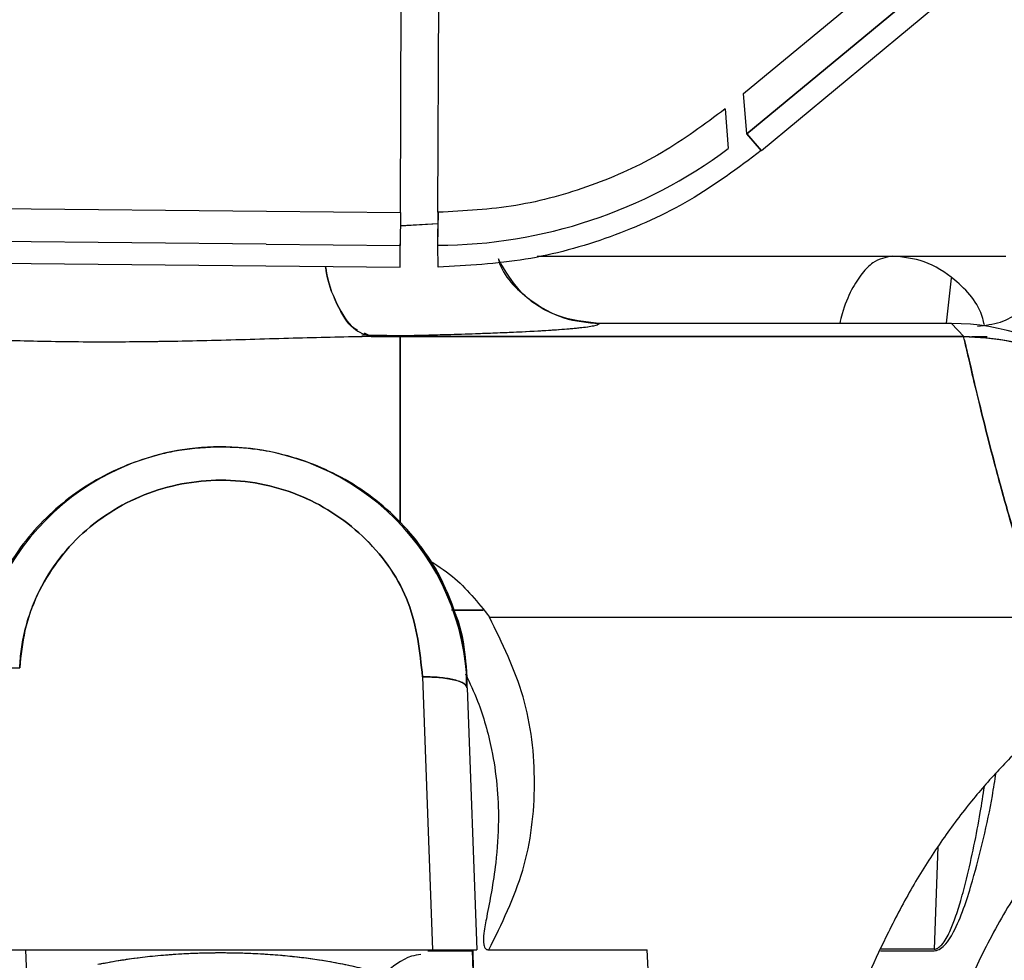
# Model space of a CAD drawing. Units: inches. Extents: x 0.2 to 16.7, y -11.2 to 10.7.
# Drawn here: x 2.5 to 2.6, y -6.9 to -6.8 of the extents above; entities that cross this region are included whole.
import ezdxf

# ---------------------------------------------------------------- set-up
doc = ezdxf.new("R2010")
doc.units = ezdxf.units.IN
doc.header["$MEASUREMENT"] = 0

msp = doc.modelspace()

# ---------------------------------------------------------------- linework, layer by layer
at = {"color": 7, "linetype": 'Continuous', "lineweight": 25}
for p, q in [((2.531472645513384, -6.800916983506095), (2.544469056113384, -6.790157749306095)), ((2.506338096813384, -6.809628047806095), (2.506380509513384, -6.790986425806095)), ((2.509066044713384, -6.809618075906094), (2.509137392513384, -6.790976747806095)), ((2.531716588013384, -6.803871800506094), (2.545373544713384, -6.792566611806095)), ((2.544708649613384, -6.793116197406095), (2.531716541313384, -6.803871839406094)), ((2.546432255313384, -6.793794696806094), (2.532775342913384, -6.805099809506094)), ((2.531716159813384, -6.803871397006095), (2.531472645413384, -6.800916986706095)), ((2.530128249513384, -6.802029564706094), (2.530344456513384, -6.804950570106095)), ((2.531716159813384, -6.803871397106095), (2.532769337713384, -6.805093028106095)), ((2.532775342913384, -6.805099809506094), (2.531716588013384, -6.803871800506094)), ((2.473185194613384, -6.809302290606094), (2.496496296213384, -6.809531343206094)), ((2.496496296213384, -6.809531343206094), (2.506338096813384, -6.809628047806095)), ((2.506338063113384, -6.809628046506095), (2.506313694813384, -6.812039371106094)), ((2.509074503313384, -6.812029180006094), (2.509083731813384, -6.809618014306094)), ((2.509074513713384, -6.812029499906094), (2.509100002013384, -6.809618544506094)), ((2.506319865613384, -6.810595596506095), (2.509091342813384, -6.810437622906095)), ((2.506328212813384, -6.810602765606095), (2.509080637313384, -6.810426464806095)), ((2.496471823213384, -6.811942448406095), (2.473159094813384, -6.811712864506095)), ((2.496471823213384, -6.811942448406095), (2.506313694813384, -6.812039371206094)), ((2.506297425013384, -6.813646777606095), (2.506303438713384, -6.812039270206094)), ((2.506313694813384, -6.812039371206094), (2.506314464413384, -6.812039378706094)), ((2.506314464413384, -6.812039378706094), (2.506314916913384, -6.811918444206094)), ((2.509080113513384, -6.813628992106095), (2.509074505613384, -6.812029819206094)), ((2.516350473613384, -6.812827714306096), (2.550694671313384, -6.812827714906094)), ((2.473142858713384, -6.813320271306095), (2.506297425013384, -6.813646777606095)), ((2.546345243513384, -6.817739284106095), (2.546699413013384, -6.814435117606095)), ((2.520855230513384, -6.817768965306096), (2.520911269413384, -6.817768965306096)), ((2.546719193313384, -6.817768966206094), (2.520911269513384, -6.817768966206094)), ((2.520911269513384, -6.817768966206094), (2.520911683413384, -6.817773349006094)), ((2.546719193313384, -6.817768966206094), (2.547604951913384, -6.818719500306095)), ((2.547604951913384, -6.818719500306095), (2.546719193313384, -6.817768966206094)), ((2.503488781913384, -6.818604535606095), (2.507146739713384, -6.818637966306095)), ((2.504175112613384, -6.818718475306095), (2.503694440313384, -6.818486433906095)), ((2.506303314313384, -6.818719511606094), (2.504175112713384, -6.818718478506094)), ((2.504175114413384, -6.818718478506094), (2.506303314313384, -6.818719511606094)), ((2.547604951913384, -6.818719500306095), (2.506303314313384, -6.818719511606094)), ((2.506303314313384, -6.818719511606094), (2.547604951913384, -6.818719500306095)), ((2.506303314313384, -6.818719511606094), (2.506303314313384, -6.832399816306095)), ((2.549323618813384, -6.818753041206095), (2.548190250813384, -6.818753021806094)), ((2.512382161813384, -6.838771579206094), (2.510056446113384, -6.838771574506096)), ((2.510270977913384, -6.838771574906096), (2.512382161813384, -6.838771579206094)), ((2.512853217713384, -6.839287602306095), (2.553235110813384, -6.839287848506094)), ((2.512853217713384, -6.839287602306095), (2.553235109913384, -6.839287848506094)), ((2.507942882013384, -6.843666787906095), (2.508666439013384, -6.863680732706095)), ((2.511224206213384, -6.844474011406096), (2.511918579913384, -6.863680732706095)), ((2.545698374513384, -6.856131876106094), (2.545436833013384, -6.863623463906094)), ((2.545698374513384, -6.856131876106094), (2.545436833013384, -6.863623463906094)), ((2.477662688913384, -6.863680732706095), (2.508666439013384, -6.863680732706095)), ((2.477738851713384, -6.863701933706094), (2.478856540913384, -6.863680728806095)), ((2.479005573113384, -6.867235441306095), (2.478856741213384, -6.863680716006094)), ((2.508329448213384, -6.863737989706095), (2.511600168213384, -6.863737987806095)), ((2.508474797013384, -6.863680731906095), (2.509523314413384, -6.863680731406095)), ((2.511756961113384, -6.868430243006095), (2.511598255013384, -6.863680732706095)), ((2.512801896113384, -6.863680715506094), (2.524409151013384, -6.863680732706095)), ((2.525014411613384, -6.875144699806095), (2.524409151013384, -6.863680732706095)), ((2.541510544413384, -6.863737989706095), (2.545436599113384, -6.863737983906095)), ((2.545436833013384, -6.863623463906094), (2.541558962013384, -6.863623463906094))]:
    msp.add_line(p, q, dxfattribs=at)
for centre, radius, start, end in [((2.508995687013384, -6.776300101506095), 0.0357291655170765, 270.1263910817, 306.691451873901), ((2.508958356913384, -6.776139070006094), 0.0334791791142227, 270.1842957502996, 270.2424055212003), ((2.546738801813384, -6.834150684306096), 0.0163817298072208, 51.75599062619968, 90.06858156659965), ((2.493170368213384, -6.844861348806095), 0.0180579925935423, 1.229067978803778, 176.4864723745959), ((2.494136189813384, -6.844403176306095), 0.0170881632083493, 359.7624927883017, 41.85099057180329)]:
    msp.add_arc(centre, radius, start, end, dxfattribs=at)
for points in [[(2.530127574738614, -6.802028951341537), (2.528609826331696, -6.803163086664789), (2.52557432951786, -6.80543135731129), (2.52034565270257, -6.807769991652384), (2.514817983709731, -6.809313397281088), (2.511005994103992, -6.809516432080468), (2.509099999301123, -6.809617949480158)], [(2.532769338238553, -6.805092895623492), (2.53105936422743, -6.80636995151376), (2.527639416205185, -6.808924063294299), (2.521748555809743, -6.81155570853049), (2.515521122061956, -6.813290661739769), (2.511227116711649, -6.813516127382169), (2.509080114036496, -6.813628860203368)], [(2.475146318237471, -6.843754679179289), (2.475195455128842, -6.843645211143823), (2.475293728911584, -6.843426275072895), (2.476049802932323, -6.843171294064248), (2.477130805776242, -6.84301122917619), (2.477988590538847, -6.843014154761111), (2.478417482919846, -6.843015617553569)]]:
    msp.add_open_spline(points, degree=3, dxfattribs=at)
for points, knots in [([(2.548626497492171, -6.817957261513124), (2.549191804778981, -6.817893626236412), (2.550304814437299, -6.817768337425813), (2.551785585269374, -6.816945722816987), (2.55349564068227, -6.815604788216998), (2.555073082978333, -6.813370017399563), (2.55536527916186, -6.811301959143631), (2.555504849425637, -6.810314131606649)], [0, 0, 0, 0, 0.1512540442141886, 0.2977977040066197, 0.4462489416649297, 0.7354955826378538, 0.9999999999999999, 0.9999999999999999, 0.9999999999999999, 0.9999999999999999]), ([(2.542367390735688, -6.812827707397137), (2.541886685489601, -6.812922846087561), (2.541115223834808, -6.813075529779173), (2.540121149857566, -6.814070576108699), (2.53934607098592, -6.81530583336489), (2.538791767736226, -6.816595670130221), (2.538574358810999, -6.81752875075906), (2.538518388310253, -6.817768966242292)], [0, 0, 0, 0, 0.3049978248602377, 0.4894769270562602, 0.6929874339549928, 0.9209616300762195, 1, 1, 1, 1]), ([(2.54911708918937, -6.817868739243945), (2.549083116194483, -6.817708073551895), (2.548799864383333, -6.816368514045488), (2.547192213281613, -6.814613974658856), (2.544815141995644, -6.813077098989481), (2.543163139592433, -6.812908787629929), (2.54236739073571, -6.812827714157107)], [0, 0, 0, 0, 0.0516578256293297, 0.430700111016859, 0.72577537725725, 1, 1, 1, 1]), ([(2.503177388288891, -6.818236830296797), (2.503074710466289, -6.818194556572445), (2.502501566650622, -6.817958586203542), (2.50165030071831, -6.816382221688006), (2.500955674851249, -6.814686777706145), (2.500839548510565, -6.813622443665107), (2.500836335651439, -6.813592996811648)], [0, 0, 0, 0, 0.0972938852935808, 0.5430908763505569, 0.9873587280969215, 1, 1, 1, 1]), ([(2.500836939136838, -6.813593002754775), (2.500840411798559, -6.813624800363826), (2.500956988493112, -6.814692240977262), (2.50164511544388, -6.816436725263079), (2.502806448485774, -6.818304049953998), (2.503729818016285, -6.818583642292991), (2.504175112616852, -6.818718475590821)], [0, 0, 0, 0, 0.0103543455136621, 0.3475937108763045, 0.6853773182640037, 1, 1, 1, 1]), ([(2.51350186938162, -6.813037387188661), (2.513510890699473, -6.813074731441111), (2.513805669684251, -6.814294985621771), (2.515547970280073, -6.815957253704255), (2.518178371360957, -6.817521614327438), (2.520023457655825, -6.817691543971963), (2.520911683432197, -6.817773348216486)], [0, 0, 0, 0, 0.0124660848714845, 0.407339581945977, 0.7146928783683083, 1, 1, 1, 1]), ([(2.520855230552718, -6.817768964447449), (2.519853746988796, -6.81765551404737), (2.517772358413492, -6.817419729482257), (2.515045548094443, -6.815693626536534), (2.513999655374002, -6.813893937666945), (2.51350186938162, -6.813037387188661)], [0, 0, 0, 0, 0.3270524864584962, 0.6797149083241848, 1, 1, 1, 1]), ([(2.520911683432197, -6.817773348216486), (2.520830170826844, -6.817833335221758), (2.520677306521336, -6.817945831587942), (2.519695043736547, -6.818078118989263), (2.51873603962001, -6.818169633296701), (2.517985845605364, -6.818228834626165), (2.517212005856929, -6.818281397755841), (2.515921820860489, -6.818358582968546), (2.513906945170344, -6.818455745715298), (2.510909608937318, -6.818562800287392), (2.507674504895272, -6.818651786902219), (2.505324231089197, -6.818696576429719), (2.504175112653855, -6.818718475355549)], [0, 0, 0, 0, 0.1537047397401718, 0.2882495068307646, 0.348366445703988, 0.403680839228521, 0.4541923440150502, 0.4999006843921354, 0.6328828842723989, 0.7605608780166914, 0.8829311255131091, 1, 1, 1, 1]), ([(2.520911683432197, -6.817773348956687), (2.520858511235272, -6.81782155541314), (2.520751454940601, -6.8179186137426), (2.519863362563353, -6.818061996554743), (2.518448227707201, -6.818200488201638), (2.516485864055928, -6.818330631671897), (2.514032108629453, -6.818450057256443), (2.511121294127265, -6.818556150395301), (2.507840967944516, -6.818648236592741), (2.505393076988939, -6.818695140969766), (2.504175114379963, -6.818718478519701)], [0, 0, 0, 0, 0.1235838821559507, 0.2488223784226824, 0.3745629455980167, 0.4998689232615009, 0.6248701462777163, 0.7503396840762732, 0.8757800346262448, 1, 1, 1, 1]), ([(2.504175112616852, -6.818718475590821), (2.502402069864753, -6.818754772749676), (2.498818885813231, -6.818828126536875), (2.493168056590915, -6.819013627760089), (2.487512078870988, -6.819130351737277), (2.482007726165378, -6.819135819263289), (2.476765658867641, -6.81901112053132), (2.471923614757669, -6.818777719655179), (2.46758522833833, -6.818481647888683), (2.465279864382064, -6.818343216759082), (2.464141367863629, -6.818274852994366)], [0, 0, 0, 0, 0.1231538459156676, 0.2488845212820827, 0.3757013367740459, 0.4997429376515915, 0.6239805776005918, 0.7511529735151338, 0.8771077024492484, 1, 1, 1, 1]), ([(2.504175112708944, -6.818718478518777), (2.502402078318342, -6.818754771654929), (2.498818911208106, -6.818828117311659), (2.4931923589997, -6.819012863892501), (2.487536833459989, -6.81912989855406), (2.482005900268143, -6.819136454860704), (2.476743030340807, -6.819010140929588), (2.47190450300875, -6.818776448214848), (2.467585212655435, -6.818481639103283), (2.465279859159515, -6.818343215791822), (2.464141367791662, -6.818274855887152)], [0, 0, 0, 0, 0.1231540456619918, 0.248884921943677, 0.3740792756085294, 0.4997428669474295, 0.6256420305743918, 0.7511525733753929, 0.8771075031981711, 1, 1, 1, 1]), ([(2.506303314303471, -6.832355608397433), (2.506303314303669, -6.831297175979017), (2.50630331430416, -6.828681645664378), (2.506303314305578, -6.825106332834977), (2.506303314307147, -6.821726905382922), (2.506303314310951, -6.819338930235748), (2.506303314309109, -6.81892197375155), (2.506303314308213, -6.818719511584048)], [0, 0, 0, 0, 0.1373369077314706, 0.3393781589074039, 0.5433059259695981, 0.7782423931085306, 1, 1, 1, 1]), ([(2.547604951885109, -6.818719500270728), (2.548694669500811, -6.818780729239952), (2.550894416364552, -6.818904328446829), (2.554061693273026, -6.81993010132835), (2.556994214411431, -6.821491894086435), (2.55860598054654, -6.822980199438923), (2.559402947669662, -6.823716119129292)], [0, 0, 0, 0, 0.2481495744628662, 0.5009244966744355, 0.7532230269381807, 1, 1, 1, 1]), ([(2.553235109961272, -6.839287848526107), (2.552787149395813, -6.83792559892866), (2.551905981995305, -6.835245965877931), (2.550776766067513, -6.831386397692336), (2.549815552017736, -6.827867335122727), (2.549030124432413, -6.824792537720812), (2.548415744841551, -6.822256439607747), (2.547972846614032, -6.820352825262974), (2.547683803578106, -6.819073657618764), (2.547631234306469, -6.818837546112094), (2.547604951878179, -6.818719500273732)], [0, 0, 0, 0, 0.1320791046354707, 0.2598081399731015, 0.3863429589140139, 0.5111212343646095, 0.6337937821480218, 0.7560240187002225, 0.8780222545742142, 1, 1, 1, 1]), ([(2.559402947581087, -6.823716119214859), (2.558651288532006, -6.823017879578789), (2.557103411759151, -6.821580008357941), (2.554247091762123, -6.820010328123573), (2.55103625356128, -6.818922931519136), (2.54875574952263, -6.818787733717343), (2.547604951891986, -6.818719509628576)], [0, 0, 0, 0, 0.2334756407208403, 0.4807918187646642, 0.7379949631092065, 1, 1, 1, 1]), ([(2.54766438729167, -6.818987401893812), (2.54767776191263, -6.819048307026453), (2.547721034538502, -6.81924536121036), (2.5479715722713, -6.820345253279827), (2.548408342482511, -6.82222735200291), (2.549023071769311, -6.824764743930556), (2.549814200588071, -6.827860031431667), (2.550782756442084, -6.831409841793338), (2.551916975072993, -6.835280857902413), (2.55279836263467, -6.837960181128505), (2.553235110790171, -6.839287848465629)], [0, 0, 0, 0, 0.0588449141332537, 0.1903884948481656, 0.3190061743152694, 0.453322010212431, 0.5859681867778613, 0.722117989320868, 0.8623029630912485, 1, 1, 1, 1]), ([(2.493179954728279, -6.826821154298564), (2.492152677507271, -6.826867813258707), (2.490699732394984, -6.826933806066391), (2.488587950962086, -6.827373829166925), (2.486799189039012, -6.827908340031522), (2.484750431264264, -6.828798990407874), (2.482721109449844, -6.830001254370469), (2.480774960240901, -6.831542968556642), (2.478995401870146, -6.833411259032761), (2.477486997826517, -6.835593768431536), (2.476440669750235, -6.83759364377535), (2.476074487676466, -6.838897895134181), (2.475953214130399, -6.839329841967679)], [0, 0, 0, 0, 0.1337138681064392, 0.1891202366188988, 0.2810503025402807, 0.3771087666310013, 0.4807194761960399, 0.5895646537622252, 0.7027978963831194, 0.8198237553544864, 0.9403285587403785, 1, 1, 1, 1]), ([(2.510289057175643, -6.838874623682074), (2.51001013470369, -6.838119008842376), (2.509406786796026, -6.836484509372543), (2.507973223695957, -6.834201107850006), (2.50615268140845, -6.832062783717575), (2.50403564589827, -6.830263925617155), (2.501765550421903, -6.828863976612661), (2.499601938600184, -6.827922553606218), (2.497627879450395, -6.827333207589021), (2.495553227483463, -6.826916435575052), (2.494061077775161, -6.826856529300644), (2.493179954728279, -6.826821154298564)], [0, 0, 0, 0, 0.1092388490558949, 0.2362987483657417, 0.3625527303562519, 0.4872012390126353, 0.6082370017332982, 0.7187736824610204, 0.8015055139471925, 0.8827878560931686, 0.9999999999999999, 0.9999999999999999, 0.9999999999999999, 0.9999999999999999]), ([(2.478417482919846, -6.843015617553569), (2.47844985963838, -6.842553072149531), (2.478514575463808, -6.84162851867481), (2.478780828275352, -6.840281488205751), (2.479169742049943, -6.83894284251466), (2.480216816673797, -6.836364652090152), (2.482787348597643, -6.832873246398634), (2.487749030486686, -6.829860721096205), (2.493524007139263, -6.828890861530912), (2.499257622380013, -6.8301152913896), (2.504037408340956, -6.833346940038803), (2.507348470445599, -6.838104365760387), (2.507744742453242, -6.841812624700539), (2.507942882064972, -6.84366678793293)], [0, 0, 0, 0, 0.0314354859094547, 0.0628344535982745, 0.0928543157566923, 0.1256659514955946, 0.2505763409310276, 0.3754872440849034, 0.5003981258622234, 0.6253008288386401, 0.7501990230299511, 0.8750972371703133, 1, 1, 1, 1]), ([(2.507942882063332, -6.843666787932875), (2.507745035749503, -6.841812547776216), (2.507349341584209, -6.83810405305198), (2.504038255886143, -6.833346179873715), (2.499258142790059, -6.830114459244971), (2.493523694888129, -6.828890963842095), (2.487750575635735, -6.829861177570102), (2.482782771403805, -6.832874178514921), (2.479957585787064, -6.83673132034944), (2.478692215094002, -6.840244896805427), (2.478509063652017, -6.842092008686711), (2.478417482914447, -6.843015615220343)], [0, 0, 0, 0, 0.1249212686883366, 0.2498435082489226, 0.3747656372308173, 0.4996886195925727, 0.6246124708690476, 0.7495379775472871, 0.8744644110279666, 0.9372287670537801, 1, 1, 1, 1]), ([(2.508293918635622, -6.835034729297986), (2.508924684479365, -6.83543433810873), (2.510690666823466, -6.836553140135374), (2.512007028381835, -6.838217628572151), (2.512853217680663, -6.839287602314752)], [0, 0, 0, 0, 0.3571756228768048, 1, 1, 1, 1]), ([(2.511178217634994, -6.844476778713103), (2.511167481060824, -6.843726170739222), (2.511142242412253, -6.841961703734201), (2.510782654521417, -6.840062922167524), (2.510340595557852, -6.838998698460932), (2.510289057175643, -6.838874623682074)], [0, 0, 0, 0, 0.395416956035658, 0.9295134030404141, 1, 1, 1, 1]), ([(2.512801896074421, -6.863680715516793), (2.513743999437255, -6.861767885819642), (2.515635220258657, -6.857927985131706), (2.516396072753675, -6.851485428620279), (2.515659825261775, -6.845045015471117), (2.513785272080095, -6.841199598237578), (2.512853217688365, -6.839287602325387)], [0, 0, 0, 0, 0.2491374705723314, 0.5001298056306132, 0.7514574595638976, 1, 1, 1, 1]), ([(2.559876621379043, -6.84286104466725), (2.558987181102153, -6.843382543150952), (2.557198229302625, -6.84443144511223), (2.554676413486764, -6.846287238996315), (2.552273870871441, -6.848341174725046), (2.550010906323429, -6.850607984558117), (2.547829617439267, -6.853143455032857), (2.545751459365508, -6.855962879134983), (2.54379275543329, -6.859071688900059), (2.541624439277986, -6.86321099566811), (2.540117708395314, -6.866467862564821), (2.539445259891973, -6.868682096016531), (2.539412272137661, -6.868790717849624)], [0, 0, 0, 0, 0.0915305855718717, 0.1840975836434373, 0.2776671529420808, 0.3721042399076808, 0.4683503898247715, 0.5745460761200798, 0.6830293323861396, 0.79438133348697, 0.9899131338397551, 1, 1, 1, 1]), ([(2.507942882064972, -6.84366678793293), (2.508175325718494, -6.843667783332762), (2.508635179385073, -6.843669752576728), (2.509286602845904, -6.843719368946489), (2.509868965225969, -6.843798144100225), (2.510509066254926, -6.843937354701758), (2.511056139393676, -6.844140643993383), (2.51113990450061, -6.844327221738899), (2.511175464427959, -6.844406427643586)], [0, 0, 0, 0, 0.1430173628026994, 0.2829376396082771, 0.4197596275994643, 0.5534825016020031, 0.8104445826561802, 1, 1, 1, 1]), ([(2.511224206242767, -6.844474011390739), (2.511178620545085, -6.8443655666937), (2.511109429741647, -6.844200967354471), (2.510695694225144, -6.84400957344115), (2.510180110430432, -6.843851604687943), (2.509486295930637, -6.843735677686187), (2.508672557341043, -6.843670595333053), (2.508194188373612, -6.843668099233522), (2.507942882063332, -6.843666787932817)], [0, 0, 0, 0, 0.2443220786826649, 0.3708365075280592, 0.4998764288254467, 0.7212325683559437, 0.8535523425582416, 1, 1, 1, 1]), ([(2.511095783302499, -6.843455934290773), (2.511403741349175, -6.844112169819539), (2.511973379075116, -6.845326025142759), (2.512580268290591, -6.847193733239866), (2.51329684886881, -6.850082827380378), (2.513610339576922, -6.853494005054667), (2.51337708487543, -6.856984688461479), (2.513022620731758, -6.859326653985166), (2.512680169990604, -6.861040440926955), (2.512451568254115, -6.862320531108866), (2.512370538793998, -6.86308520976152), (2.512473039288081, -6.863462885032016), (2.512541486240564, -6.863571928665532), (2.512610697991102, -6.863629586556904), (2.512689197613538, -6.863671292032681), (2.512756252153809, -6.863676898918406), (2.512801896074421, -6.863680715516743)], [0, 0, 0, 0, 0.1041362221462202, 0.1926233829949752, 0.2818349314187659, 0.5320176658905799, 0.6807840481602258, 0.7841305120017621, 0.8726273515275023, 0.9315291201365309, 0.9724000110312001, 0.9806357962500083, 0.987391352680458, 0.9904704856576115, 0.9935132745022993, 1, 1, 1, 1]), ([(2.562933409555344, -6.848264077050082), (2.562192823708176, -6.848720737262626), (2.560713677668369, -6.849632808628161), (2.558639238250832, -6.851244719654499), (2.556667556071917, -6.853029389455866), (2.554820814764482, -6.854994880761677), (2.553184994561644, -6.857020116653471), (2.551752579593095, -6.859057237926192), (2.550497990372082, -6.861078521519307), (2.549365187170337, -6.863168209484479), (2.548245868326041, -6.865424547325814), (2.547657500071701, -6.867045896003004), (2.547339741939117, -6.867921532518279)], [0, 0, 0, 0, 0.1017788760369778, 0.2032793659258314, 0.3070868720437746, 0.4130428172408485, 0.5189541382372661, 0.6119761514664839, 0.7048724532428282, 0.7977683969027287, 0.8907814347981868, 1, 1, 1, 1]), ([(2.545436599138906, -6.863737983948655), (2.545498459308319, -6.86373312027512), (2.54562673340922, -6.863723034894566), (2.545894193021041, -6.86361061059883), (2.546428938677186, -6.863159709484332), (2.547372133668679, -6.861484705462852), (2.548538277923268, -6.857798286639348), (2.549471899678866, -6.853934771357295), (2.549887786536608, -6.85126896519189), (2.549974651875249, -6.8507121643433)], [0, 0, 0, 0, 0.013080691482735, 0.0271243023586705, 0.0606248242384249, 0.159115800324742, 0.4277963081994948, 0.8804851210506542, 1, 1, 1, 1]), ([(2.545436833061137, -6.863623463936996), (2.545483619181092, -6.863619032985065), (2.545581387979711, -6.863609773639611), (2.545785604640785, -6.863513876712327), (2.54619481774444, -6.863132870539863), (2.546595282070688, -6.862356449989083), (2.547028349318659, -6.861259254733465), (2.547429003235101, -6.859969980205186), (2.548095880725938, -6.857406113467153), (2.548672637376078, -6.854614136511318), (2.54902751566847, -6.852334950634717), (2.549126933347295, -6.851696446183134)], [0, 0, 0, 0, 0.0109793458478969, 0.022943502350441, 0.0521905562539189, 0.1405356785119702, 0.2248444138518635, 0.3303733007078012, 0.4574866727540295, 0.8480171459268226, 0.9999999999999999, 0.9999999999999999, 0.9999999999999999, 0.9999999999999999]), ([(2.50510002211365, -6.865484121944478), (2.504213049464628, -6.865231932171065), (2.502890117252572, -6.864855787568224), (2.500177998662259, -6.864380870328668), (2.497979650437668, -6.864108132712341), (2.495749906059594, -6.863959755057), (2.494245417273156, -6.863910954692729), (2.493042457840246, -6.863899794619819), (2.491853649633444, -6.863917201250748), (2.490385032778352, -6.86397203994489), (2.488219673656612, -6.864125351332152), (2.486034054868179, -6.8643996839076), (2.484783864633974, -6.864635499480713), (2.484148521091674, -6.864755340363686)], [0, 0, 0, 0, 0.2631364281096893, 0.3924716926677421, 0.5173696515744494, 0.5760207652457482, 0.6038512448972175, 0.6308814557955881, 0.658028509794363, 0.6861068167241894, 0.7452066475085306, 0.8705146571319212, 1, 1, 1, 1]), ([(2.505100021320307, -6.865484121424167), (2.504683033006655, -6.865361546916896), (2.503901062331722, -6.865131685150885), (2.502536441727309, -6.864814001961067), (2.501174745934782, -6.86455174472721), (2.499820586455108, -6.864342354833509), (2.4984857717334, -6.864177619978925), (2.497281564867166, -6.864065393135395), (2.496266904195348, -6.863996011209691), (2.495388489243075, -6.863948851808402), (2.49429757060536, -6.863910796000894), (2.49291548875234, -6.863898896067203), (2.491787888829526, -6.863920076466492), (2.490922482096123, -6.86395268025416), (2.489900327448449, -6.864004745555439), (2.488594175534333, -6.864104439329099), (2.487063469941165, -6.86427045095351), (2.485522289908501, -6.86449146332814), (2.484633671807298, -6.864662147086719), (2.48414852590545, -6.864755332816197)], [0, 0, 0, 0, 0.1278873910292517, 0.239824921237222, 0.3360272533879203, 0.4096259431103616, 0.4720002692068883, 0.526546703378482, 0.5499197460192764, 0.5710041549998749, 0.6035223379932856, 0.6330344515710289, 0.6646647011395035, 0.6820805475138718, 0.7010438383249243, 0.7524246855800587, 0.8161579066283243, 0.899630405833792, 0.9999999999999999, 0.9999999999999999, 0.9999999999999999, 0.9999999999999999]), ([(2.507816804234506, -6.864015660451184), (2.507587346387297, -6.864050859223884), (2.50655199050596, -6.864209682540556), (2.505735533850054, -6.864926312833195), (2.50510002211365, -6.865484121944478)], [0, 0, 0, 0, 0.2216221990377948, 1, 1, 1, 1]), ([(2.508666439020468, -6.863680732691963), (2.508896186472866, -6.863680691727165), (2.50935731703329, -6.863680609505924), (2.510181893936851, -6.863680605472373), (2.511043515564669, -6.863680708661132), (2.511603782334514, -6.86368092759129), (2.51187778172273, -6.863680330536891), (2.511904027441722, -6.863680589245593), (2.511918579940145, -6.863680732692149)], [0, 0, 0, 0, 0.1319495352449022, 0.2648384671950353, 0.4976229874101312, 0.7278503539966433, 0.8491008268599617, 1, 1, 1, 1]), ([(2.508666439020468, -6.863680732692195), (2.508918635552265, -6.863680732692192), (2.509388597366516, -6.86368073269219), (2.510205660009258, -6.863680732692181), (2.511048724221773, -6.86368073269217), (2.511606477657883, -6.86368073269216), (2.51188475037821, -6.863680732692151), (2.5119067892673, -6.863680732692147), (2.511918579940137, -6.863680732692144)], [0, 0, 0, 0, 0.1444960979630533, 0.2692647986362168, 0.4976627673893367, 0.7278086091654282, 0.8543792463862206, 0.9999999999999999, 0.9999999999999999, 0.9999999999999999, 0.9999999999999999]), ([(2.511641208056592, -6.863680732691904), (2.511638626938955, -6.863701327657772), (2.511633788806504, -6.863739931544442), (2.511637039214735, -6.864156855553276), (2.511653567215625, -6.864983602421665), (2.511687098578773, -6.866210732041822), (2.511722787360559, -6.867391530665001), (2.511745072605044, -6.868068890736531), (2.511756961148268, -6.86843024304274)], [0, 0, 0, 0, 0.1437880034487467, 0.2695209996737603, 0.4999668312043784, 0.7304376241694377, 0.8561961499236762, 1, 1, 1, 1])]:
    msp.add_open_spline(points, degree=3, knots=knots, dxfattribs=at)

doc.saveas('drawing.dxf')
